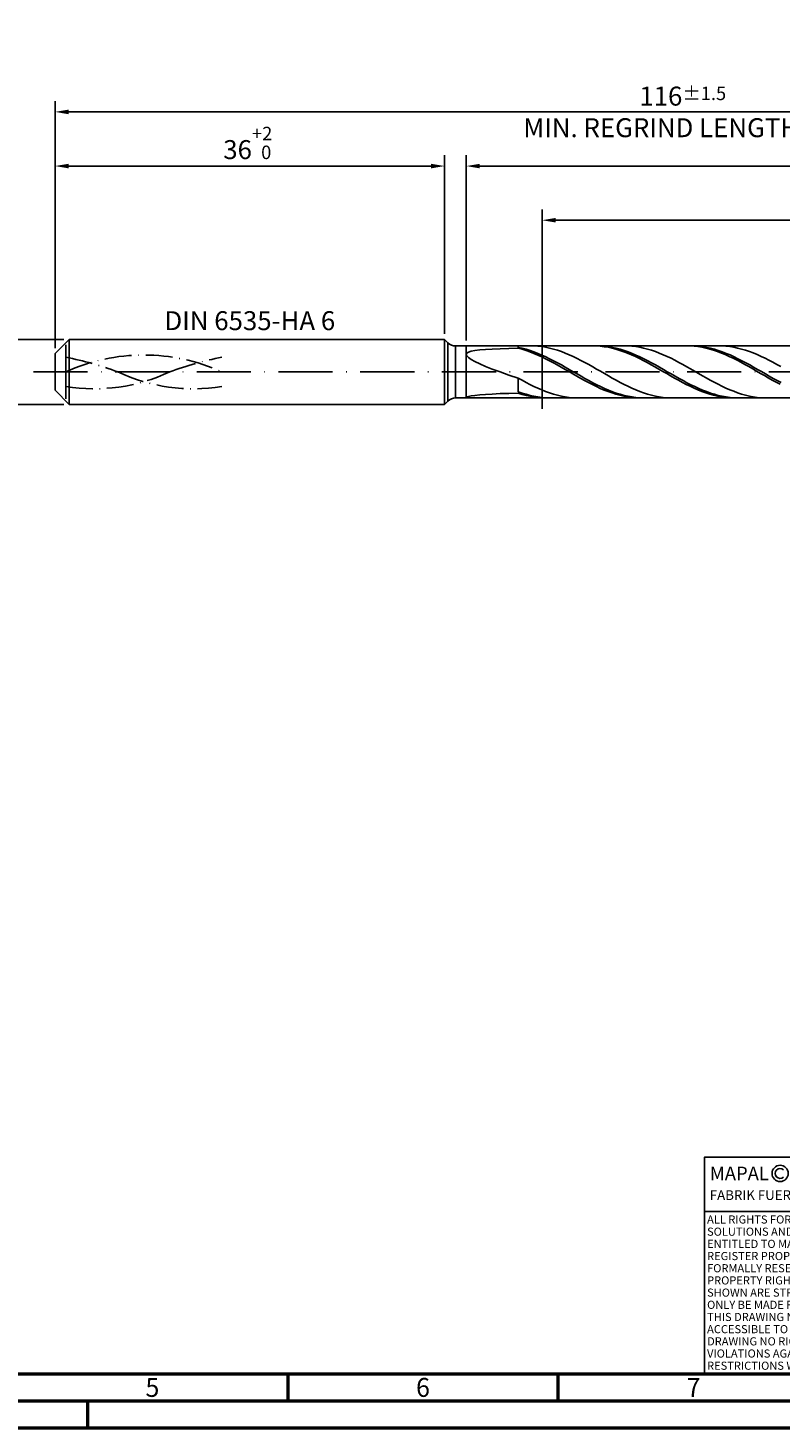
# Model space of a CAD drawing. Units: millimetres. Extents: x -204 to 390, y -196 to 225.
# Drawn here: x -5 to 134, y -195 to 63 of the extents above; entities that cross this region are included whole.
import ezdxf
from ezdxf.enums import TextEntityAlignment as Align

# ---------------------------------------------------------------- set-up
doc = ezdxf.new("R2010")
doc.units = ezdxf.units.MM
for name, pattern in [('GEN3', [6.25, 5, -1.25]), ('GEN7', [15, 10, -2.5, 0, -2.5]), ('GEN7A', [7.5, 5, -1.25, 0, -1.25])]:
    doc.linetypes.add(name, pattern=pattern)
doc.layers.get('0').update_dxf_attribs({"linetype": 'CONTINUOUS'})
doc.layers.get('DEFPOINTS').update_dxf_attribs({"linetype": 'CONTINUOUS'})
for name, color, linetype in [('AM_0', 7, 'CONTINUOUS'), ('AM_3', 6, 'GEN3'), ('AM_4', 3, 'CONTINUOUS'), ('AM_5', 3, 'CONTINUOUS'), ('AM_6', 2, 'CONTINUOUS'), ('AM_7', 4, 'GEN7'), ('AM_7A', 4, 'GEN7A')]:
    doc.layers.add(name, color=color, linetype=linetype)
doc.layers.add('AM_BOR', color=7, linetype='CONTINUOUS', lineweight=50)
doc.styles.get("Standard").update_dxf_attribs({"font": 'ISOCP.SHX'})
doc.dimstyles.get("Standard").update_dxf_attribs({"dimtxt": 3.5, "dimasz": 2.5, "dimexe": 2, "dimexo": 1, "dimgap": 1.5, "dimtad": 1, "dimdsep": 46, "dimtxsty": 'STANDARD', "dimcen": -2, "dimclrt": 2, "dimazin": 2, "dimtp": 0.1, "dimtm": 0.1, "dimtfac": 1, "dimtmove": 0, "dimatfit": 3, "dimfxl": 1, "dimarcsym": 0})

# ---------------------------------------------------------------- blocks, each defined once
blk = doc.blocks.new('A2')
at = {"layer": 'AM_BOR', "color": 1}
for p, q in [((247, 10), (247, 5)), ((297, 5), (297, 10)), ((210, 5), (210, 0))]:
    blk.add_line(p, q, dxfattribs=at)
for points in [[(0, 0), (594, 0), (594, 420), (0, 420)], [(10, 410), (10, 10), (584, 10), (584, 410)]]:
    blk.add_lwpolyline(points, close=True, dxfattribs=at)
at = {"layer": 'AM_BOR', "color": 7}
blk.add_lwpolyline([(5, 5), (589, 5), (589, 415), (5, 415)], close=True, dxfattribs=at)
at = {"layer": 'AM_BOR', "color": 2, "width": 0.964286}
for s, p in [('5', (222, 7.5)), ('6', (272, 7.5)), ('7', (322, 7.5))]:
    blk.add_text(s, height=3.5, dxfattribs=at).set_placement(p, align=Align.MIDDLE_CENTER)
blk = doc.blocks.new('*U15')
at = {"layer": 'AM_0', "linetype": 'Continuous'}
blk.add_line((0, 30), (-70, 30), dxfattribs=at)
at = {"layer": 'AM_0'}
blk.add_lwpolyline([(-70, 0), (0, 0), (0, 40), (-70, 40)], close=True, dxfattribs=at)
at = {"layer": 'AM_4', "linetype": 'Continuous'}
blk.add_circle((-56, 37), 1.5, dxfattribs=at)
blk.add_arc((-56, 37), 0.915, 48.0077, 311.9923, dxfattribs=at)
at = {"layer": 'AM_6', "linetype": 'Continuous'}
for s, height, p in [('MAPAL', 2.5, (-69, 35.75)), ('FABRIK FUER PRAEZISIONSWERKZEUGE DR. KRESS KG', 1.8, (-69, 32.1))]:
    blk.add_text(s, height=height, dxfattribs=at).set_placement(p)
at = {"layer": 'AM_6', "color": 2, "linetype": 'Continuous'}
for s, p in [('ALL RIGHTS FOR THE INVENTIONS, KNOW-HOW, TECHNICAL ', (-69.5, 27.75)), ('SOLUTIONS AND DESIGNS SHOWN ON THE DRAWING ARE ', (-69.5, 25.5)), ('ENTITLED TO MAPAL ONLY. AS FAR AS MAPAL DID NOT ', (-69.5, 23.25)), ('REGISTER PROPERTY RIGHTS HEREUPON YET, MAPAL ', (-69.5, 21)), ('FORMALLY RESERVES THE RIGHT FOR THE REGISTRATION OF ', (-69.5, 18.75)), ('SHOWN ARE STRICTLY CONFIDENTIAL. REPRODUCTIONS MAY ', (-69.5, 14.25)), ('PROPERTY RIGHTS. THE DRAWING AS WELL AS THE MATTERS ', (-69.5, 16.5)), ('ONLY BE MADE FOR THE PURPOSE AGREED UPON. NEITHER ', (-69.5, 12)), ('THIS DRAWING NOR COPIES THEREOF MAY BE MADE ', (-69.5, 9.75)), ('ACCESSIBLE TO THIRD PARTIES. WITH THE DELIVERY OF THIS ', (-69.5, 7.5)), ('DRAWING NO RIGHT TO USE IT FOR ANY PURPOSE IS GRANTED. ', (-69.5, 5.25)), ('VIOLATIONS AGAINST THE OBLIGATIONS TO SECRECY AND USE ', (-69.5, 3)), ('RESTRICTIONS WILL BE PROSECUTED.', (-69.5, 0.75))]:
    blk.add_text(s, height=1.5, dxfattribs=at).set_placement(p)
blk = doc.blocks.new('MAPAL_FRAME-Model')
for name, p in [('A2', (0, 0)), ('*U15', (394, 10))]:
    blk.add_blockref(name, p)
blk = doc.blocks.new('*D43')
at = {"layer": 'AM_5', "color": 0, "lineweight": -2}
for p, q in [((1.6, 6), (-14, 6)), ((-12, 3.5), (-12, -3.5)), ((1.6, -6), (-14, -6)), ((-12, -6), (-12, -20.67))]:
    blk.add_line(p, q, dxfattribs=at)
at = {"layer": 'AM_5', "color": 0}
for points in [[(-11.58, 3.5), (-12.42, 3.5), (-12, 6)], [(-12.42, -3.5), (-11.58, -3.5), (-12, -6)]]:
    blk.add_solid(points, dxfattribs=at)
at = {"layer": 'DEFPOINTS', "color": 0}
for p in [(2.6, 6), (-12, -6), (2.6, -6)]:
    blk.add_point(p, dxfattribs=at)
at = {"layer": 'AM_5', "color": 2, "insert": (-15.25, -14.58), "char_height": 3.5, "attachment_point": 5, "rotation": 90}
blk.add_mtext('%%c6{}{\\H0.71x;\\C3; h6', dxfattribs=at)
blk = doc.blocks.new('*D44')
at = {"layer": 'AM_5', "color": 0, "lineweight": -2}
for p, q in [((0, 4.4), (0, 40)), ((72, 7), (72, 40)), ((2.5, 38), (69.5, 38))]:
    blk.add_line(p, q, dxfattribs=at)
at = {"layer": 'AM_5', "color": 0}
for points in [[(2.5, 38.42), (2.5, 37.58), (0, 38)], [(69.5, 37.58), (69.5, 38.42), (72, 38)]]:
    blk.add_solid(points, dxfattribs=at)
at = {"layer": 'DEFPOINTS', "color": 0}
for p in [(72, 38), (72, 6), (0, 3.4)]:
    blk.add_point(p, dxfattribs=at)
at = {"layer": 'AM_5', "color": 2, "insert": (36, 42.27), "char_height": 3.5, "attachment_point": 5}
blk.add_mtext('36{}{\\H0.71x;\\C3;\\S+2 ^  0;}', dxfattribs=at)
blk = doc.blocks.new('*D47')
at = {"layer": 'AM_5', "color": 0, "lineweight": -2}
for p, q in [((76, 5.8), (76, 40)), ((232, 1), (232, 40)), ((229.5, 38), (78.5, 38))]:
    blk.add_line(p, q, dxfattribs=at)
at = {"layer": 'AM_5', "color": 0}
for points in [[(78.5, 38.42), (78.5, 37.58), (76, 38)], [(229.5, 37.58), (229.5, 38.42), (232, 38)]]:
    blk.add_solid(points, dxfattribs=at)
at = {"layer": 'DEFPOINTS', "color": 0}
for p in [(76, 38), (76, 4.8), (232, 0)]:
    blk.add_point(p, dxfattribs=at)
at = {"layer": 'AM_5', "color": 2, "insert": (154, 41.25), "char_height": 3.5, "attachment_point": 5}
blk.add_mtext('78{}{\\H0.71x;\\C3;%%p1}', dxfattribs=at)
blk = doc.blocks.new('*D49')
at = {"layer": 'AM_5', "color": 0, "lineweight": -2}
for p, q in [((0, 4.4), (0, 50)), ((232, 1), (232, 50)), ((229.5, 48), (2.5, 48))]:
    blk.add_line(p, q, dxfattribs=at)
at = {"layer": 'AM_5', "color": 0}
for points in [[(2.5, 48.42), (2.5, 47.58), (0, 48)], [(229.5, 47.58), (229.5, 48.42), (232, 48)]]:
    blk.add_solid(points, dxfattribs=at)
at = {"layer": 'DEFPOINTS', "color": 0}
for p in [(0, 48), (0, 3.4), (232, 0)]:
    blk.add_point(p, dxfattribs=at)
at = {"layer": 'AM_5', "color": 2, "insert": (116, 48), "char_height": 3.5, "attachment_point": 5}
blk.add_mtext('116{}{\\H0.71x;\\C3%%p1.5}\\P MIN. REGRIND LENGTH 106', dxfattribs=at)
blk = doc.blocks.new('*D50')
at = {"layer": 'AM_5', "color": 0, "lineweight": -2}
for p, q in [((90.01, 5.8), (90.01, 30)), ((230.01, 5.8), (230.01, 30)), ((227.51, 28), (92.51, 28))]:
    blk.add_line(p, q, dxfattribs=at)
at = {"layer": 'AM_5', "color": 0}
for points in [[(92.51, 28.42), (92.51, 27.58), (90.01, 28)], [(227.51, 27.58), (227.51, 28.42), (230.01, 28)]]:
    blk.add_solid(points, dxfattribs=at)
at = {"layer": 'DEFPOINTS', "color": 0}
for p in [(90.01, 28), (90.01, 4.8), (230.01, 4.8)]:
    blk.add_point(p, dxfattribs=at)
at = {"layer": 'AM_5', "color": 2, "insert": (160.01, 31.43), "char_height": 3.5, "attachment_point": 5}
blk.add_mtext('(70)', dxfattribs=at)

msp = doc.modelspace()

# ---------------------------------------------------------------- linework, layer by layer
at = {"layer": 'AM_0'}
for p, q in [((0, 3.4), (2.6, 6)), ((2.6, 6), (72, 6)), ((2.6, 6), (2.6, 0)), ((72, 6), (72, 0)), ((72, 6), (72.6142, 5.3858)), ((72.6142, 5.3858), (72.6142, 0)), ((0, 0), (0, 3.4)), ((74.0284, 4.8), (230.0118, 4.8)), ((74.0284, 4.8), (74.0284, 0)), ((76, 3.2222), (76.0999, 3.4502)), ((76, 3.2222), (76.0999, 2.9575)), ((76.0999, 3.4502), (76.399, 3.6445)), ((76.0999, 2.9575), (76.399, 2.6534)), ((76.399, 3.6445), (76.896, 3.8083)), ((76.399, 2.6534), (76.896, 2.3082)), ((76.896, 3.8083), (77.5885, 3.9449)), ((77.5885, 3.9449), (78.4731, 4.0576)), ((78.4731, 4.0576), (79.5457, 4.1494)), ((79.5457, 4.1494), (80.8011, 4.223)), ((80.8011, 4.223), (82.2333, 4.281)), ((82.2333, 4.281), (83.8355, 4.3255)), ((83.8355, 4.3255), (85.6, 4.3584)), ((85.6, 4.5199), (85.6, 4.8)), ((86.325, 4.362), (85.6, 4.5199)), ((86.3221, 4.1675), (85.6, 4.3584)), ((87.0441, 3.9452), (86.3221, 4.1675)), ((87.0501, 4.1709), (86.325, 4.362)), ((87.7662, 3.6932), (87.0441, 3.9452)), ((87.7751, 3.9482), (87.0501, 4.1709)), ((88.4882, 3.4133), (87.7662, 3.6932)), ((88.4963, 4.7887), (87.7722, 4.7992)), ((88.5001, 3.6954), (87.7751, 3.9482)), ((89.2103, 3.1077), (88.4882, 3.4133)), ((89.2204, 4.7419), (88.4963, 4.7887)), ((89.2252, 3.4145), (88.5001, 3.6954)), ((89.9324, 2.7787), (89.2103, 3.1077)), ((89.9444, 4.6591), (89.2204, 4.7419)), ((89.9502, 3.1077), (89.2252, 3.4145)), ((90.6544, 2.4287), (89.9324, 2.7787)), ((90.6685, 4.5411), (89.9444, 4.6591)), ((90.6752, 2.7773), (89.9502, 3.1077)), ((91.3926, 4.3886), (90.6685, 4.5411)), ((91.4002, 2.4258), (90.6752, 2.7773)), ((92.1166, 4.2028), (91.3926, 4.3886)), ((92.8407, 3.9852), (92.1166, 4.2028)), ((93.5648, 3.7374), (92.8407, 3.9852)), ((94.2889, 3.4612), (93.5648, 3.7374)), ((95.0129, 3.1588), (94.2889, 3.4612)), ((95.737, 2.8325), (95.0129, 3.1588)), ((96.4611, 2.4847), (95.737, 2.8325)), ((100.0412, 4.7865), (99.3191, 4.7997)), ((100.7632, 4.7373), (100.0412, 4.7865)), ((100.8256, 4.7845), (100.1006, 4.7999)), ((101.4853, 4.6524), (100.7632, 4.7373)), ((101.5507, 4.7328), (100.8256, 4.7845)), ((102.2074, 4.5324), (101.4853, 4.6524)), ((102.2757, 4.6451), (101.5507, 4.7328)), ((102.9294, 4.3783), (102.2074, 4.5324)), ((103.0007, 4.5222), (102.2757, 4.6451)), ((103.6515, 4.1911), (102.9294, 4.3783)), ((103.7258, 4.3648), (103.0007, 4.5222)), ((104.3735, 3.9723), (103.6515, 4.1911)), ((104.4508, 4.1743), (103.7258, 4.3648)), ((105.0956, 3.7236), (104.3735, 3.9723)), ((105.1758, 3.952), (104.4508, 4.1743)), ((105.8176, 3.4469), (105.0956, 3.7236)), ((105.874, 4.79), (105.1499, 4.7988)), ((105.9009, 3.6997), (105.1758, 3.952)), ((106.5397, 3.1441), (105.8176, 3.4469)), ((106.5981, 4.7449), (105.874, 4.79)), ((106.6259, 3.4193), (105.9009, 3.6997)), ((107.2618, 2.8177), (106.5397, 3.1441)), ((107.3222, 4.6639), (106.5981, 4.7449)), ((107.3509, 3.1129), (106.6259, 3.4193)), ((107.9838, 2.47), (107.2618, 2.8177)), ((108.0462, 4.5475), (107.3222, 4.6639)), ((108.0759, 2.7828), (107.3509, 3.1129)), ((108.7703, 4.3967), (108.0462, 4.5475)), ((108.801, 2.4316), (108.0759, 2.7828)), ((109.4944, 4.2125), (108.7703, 4.3967)), ((110.2184, 3.9963), (109.4944, 4.2125)), ((110.9425, 3.7499), (110.2184, 3.9963)), ((111.6666, 3.4751), (110.9425, 3.7499)), ((112.3907, 3.1739), (111.6666, 3.4751)), ((113.1147, 2.8487), (112.3907, 3.1739)), ((113.8388, 2.5018), (113.1147, 2.8487)), ((117.3706, 4.7899), (116.6485, 4.7988)), ((118.0926, 4.7448), (117.3706, 4.7899)), ((118.2264, 4.7851), (117.5013, 4.7998)), ((118.8147, 4.664), (118.0926, 4.7448)), ((118.9514, 4.734), (118.2264, 4.7851)), ((119.5368, 4.548), (118.8147, 4.664)), ((119.6764, 4.6468), (118.9514, 4.734)), ((120.2588, 4.3977), (119.5368, 4.548)), ((120.4015, 4.5244), (119.6764, 4.6468)), ((120.9809, 4.2143), (120.2588, 4.3977)), ((121.1265, 4.3676), (120.4015, 4.5244)), ((121.7029, 3.9991), (120.9809, 4.2143)), ((121.8515, 4.1776), (121.1265, 4.3676)), ((122.425, 3.7537), (121.7029, 3.9991)), ((122.5766, 3.9559), (121.8515, 4.1776)), ((123.1471, 3.4801), (122.425, 3.7537)), ((123.2517, 4.7913), (122.5277, 4.7983)), ((123.3016, 3.704), (122.5766, 3.9559)), ((123.8691, 3.1802), (123.1471, 3.4801)), ((123.9758, 4.7479), (123.2517, 4.7913)), ((124.0266, 3.4241), (123.3016, 3.704)), ((124.5912, 2.8563), (123.8691, 3.1802)), ((124.6999, 4.6686), (123.9758, 4.7479)), ((124.7517, 3.1181), (124.0266, 3.4241)), ((125.3132, 2.511), (124.5912, 2.8563)), ((125.424, 4.5539), (124.6999, 4.6686)), ((125.4767, 2.7884), (124.7517, 3.1181)), ((126.148, 4.4047), (125.424, 4.5539)), ((126.2017, 2.4375), (125.4767, 2.7884)), ((126.8721, 4.222), (126.148, 4.4047)), ((127.5962, 4.0074), (126.8721, 4.222)), ((128.3202, 3.7624), (127.5962, 4.0074)), ((129.0443, 3.4889), (128.3202, 3.7624)), ((129.7684, 3.1889), (129.0443, 3.4889)), ((130.4925, 2.8648), (129.7684, 3.1889)), ((131.2165, 2.5189), (130.4925, 2.8648)), ((76.896, 2.3082), (77.5885, 1.9208)), ((77.5885, 1.9208), (78.4731, 1.4916)), ((78.4731, 1.4916), (79.5457, 1.0223)), ((79.5457, 1.0223), (80.8011, 0.5162)), ((80.8011, 0.5162), (82.2333, -0.0213)), ((91.3765, 2.0604), (90.6544, 2.4287)), ((92.0985, 1.6766), (91.3765, 2.0604)), ((92.1253, 2.0558), (91.4002, 2.4258)), ((92.8206, 1.2802), (92.0985, 1.6766)), ((92.8503, 1.6702), (92.1253, 2.0558)), ((93.5426, 0.8741), (92.8206, 1.2802)), ((93.5753, 1.2719), (92.8503, 1.6702)), ((94.2647, 0.4614), (93.5426, 0.8741)), ((94.3004, 0.864), (93.5753, 1.2719)), ((94.9868, 0.0452), (94.2647, 0.4614)), ((95.0254, 0.4495), (94.3004, 0.864)), ((95.7088, -0.3713), (94.9868, 0.0452)), ((95.7504, 0.0315), (95.0254, 0.4495)), ((96.4755, -0.3866), (95.7504, 0.0315)), ((97.1852, 2.118), (96.4611, 2.4847)), ((97.9092, 1.7353), (97.1852, 2.118)), ((98.6333, 1.3395), (97.9092, 1.7353)), ((99.3574, 0.9335), (98.6333, 1.3395)), ((100.0814, 0.5204), (99.3574, 0.9335)), ((100.8055, 0.1034), (100.0814, 0.5204)), ((101.5296, -0.3144), (100.8055, 0.1034)), ((108.7059, 2.1037), (107.9838, 2.47)), ((109.4279, 1.7215), (108.7059, 2.1037)), ((109.526, 2.0619), (108.801, 2.4316)), ((110.15, 1.3263), (109.4279, 1.7215)), ((110.251, 1.6766), (109.526, 2.0619)), ((110.8721, 0.9212), (110.15, 1.3263)), ((110.9761, 1.2785), (110.251, 1.6766)), ((111.5941, 0.5091), (110.8721, 0.9212)), ((111.7011, 0.8707), (110.9761, 1.2785)), ((112.3162, 0.0932), (111.5941, 0.5091)), ((112.4261, 0.4562), (111.7011, 0.8707)), ((113.0382, -0.3235), (112.3162, 0.0932)), ((113.1512, 0.0383), (112.4261, 0.4562)), ((113.8762, -0.3799), (113.1512, 0.0383)), ((114.5629, 2.136), (113.8388, 2.5018)), ((115.287, 1.754), (114.5629, 2.136)), ((116.011, 1.3587), (115.287, 1.754)), ((116.7351, 0.9531), (116.011, 1.3587)), ((117.4592, 0.5403), (116.7351, 0.9531)), ((118.1832, 0.1234), (117.4592, 0.5403)), ((118.9073, -0.2944), (118.1832, 0.1234)), ((126.0353, 2.1467), (125.3132, 2.511)), ((126.7574, 1.7662), (126.0353, 2.1467)), ((126.9267, 2.0681), (126.2017, 2.4375)), ((127.4794, 1.3724), (126.7574, 1.7662)), ((127.6518, 1.6829), (126.9267, 2.0681)), ((128.2015, 0.9682), (127.4794, 1.3724)), ((128.3768, 1.285), (127.6518, 1.6829)), ((128.9235, 0.5568), (128.2015, 0.9682)), ((129.1018, 0.8773), (128.3768, 1.285)), ((129.6456, 0.1411), (128.9235, 0.5568)), ((129.8269, 0.463), (129.1018, 0.8773)), ((130.3677, -0.2756), (129.6456, 0.1411)), ((130.5519, 0.0451), (129.8269, 0.463)), ((131.2769, -0.3731), (130.5519, 0.0451)), ((131.9406, 2.154), (131.2165, 2.5189)), ((132.6647, 1.7727), (131.9406, 2.154)), ((133.3888, 1.378), (132.6647, 1.7727)), ((134.1128, 0.9728), (133.3888, 1.378)), ((82.2333, -0.0213), (83.8355, -0.5829)), ((83.8355, -0.5829), (85.6, -1.1592)), ((86.3241, -1.56), (85.6, -1.1592)), ((85.6, -3.6592), (85.6, -1.1592)), ((87.0481, -1.9489), (86.3241, -1.56)), ((87.7722, -2.3231), (87.0481, -1.9489)), ((88.4963, -2.6797), (87.7722, -2.3231)), ((96.4309, -0.785), (95.7088, -0.3713)), ((97.1529, -1.1928), (96.4309, -0.785)), ((97.2005, -0.8019), (96.4755, -0.3866)), ((97.875, -1.5916), (97.1529, -1.1928)), ((97.9255, -1.211), (97.2005, -0.8019)), ((98.5971, -1.9784), (97.875, -1.5916)), ((98.6506, -1.611), (97.9255, -1.211)), ((99.3191, -2.3503), (98.5971, -1.9784)), ((99.3756, -1.9987), (98.6506, -1.611)), ((100.0412, -2.7045), (99.3191, -2.3503)), ((100.1006, -2.3712), (99.3756, -1.9987)), ((100.8256, -2.7257), (100.1006, -2.3712)), ((102.2537, -0.7299), (101.5296, -0.3144)), ((102.9777, -1.1398), (102.2537, -0.7299)), ((103.7018, -1.541), (102.9777, -1.1398)), ((104.4259, -1.9306), (103.7018, -1.541)), ((105.1499, -2.3055), (104.4259, -1.9306)), ((105.874, -2.663), (105.1499, -2.3055)), ((113.7603, -0.7376), (113.0382, -0.3235)), ((114.4824, -1.1463), (113.7603, -0.7376)), ((114.6012, -0.7952), (113.8762, -0.3799)), ((115.2044, -1.5463), (114.4824, -1.1463)), ((115.3263, -1.2045), (114.6012, -0.7952)), ((115.9265, -1.9346), (115.2044, -1.5463)), ((116.0513, -1.6046), (115.3263, -1.2045)), ((116.6485, -2.3083), (115.9265, -1.9346)), ((116.7763, -1.9925), (116.0513, -1.6046)), ((117.3706, -2.6647), (116.6485, -2.3083)), ((117.5013, -2.3653), (116.7763, -1.9925)), ((118.2264, -2.7201), (117.5013, -2.3653)), ((119.6314, -0.71), (118.9073, -0.2944)), ((120.3555, -1.1203), (119.6314, -0.71)), ((121.0795, -1.522), (120.3555, -1.1203)), ((121.8036, -1.9122), (121.0795, -1.522)), ((122.5277, -2.2879), (121.8036, -1.9122)), ((123.2517, -2.6463), (122.5277, -2.2879)), ((131.0897, -0.6902), (130.3677, -0.2756)), ((131.8118, -1.0997), (131.0897, -0.6902)), ((132.002, -0.7885), (131.2769, -0.3731)), ((132.5338, -1.5008), (131.8118, -1.0997)), ((132.727, -1.1979), (132.002, -0.7885)), ((133.2559, -1.8906), (132.5338, -1.5008)), ((133.452, -1.5982), (132.727, -1.1979)), ((133.9779, -2.2662), (133.2559, -1.8906)), ((134.177, -1.9863), (133.452, -1.5982)), ((76, -4.6922), (76.0999, -4.6151)), ((76, -4.6922), (76.0999, -4.7529)), ((76.0999, -4.6151), (76.399, -4.5275)), ((76.0999, -4.7529), (76.399, -4.7907)), ((76.399, -4.5275), (76.896, -4.4345)), ((76.896, -4.4345), (77.5885, -4.3406)), ((77.5885, -4.3406), (78.4731, -4.2496)), ((78.4731, -4.2496), (79.5457, -4.1645)), ((79.5457, -4.1645), (80.8011, -4.0875)), ((80.8011, -4.0875), (82.2333, -4.0206)), ((82.2333, -4.0206), (83.8355, -3.9648)), ((83.8355, -3.9648), (85.6, -3.9209)), ((86.325, -3.9159), (85.6, -3.6592)), ((86.3221, -4.1463), (85.6, -3.9209)), ((87.0441, -4.3404), (86.3221, -4.1463)), ((87.0501, -4.1428), (86.325, -3.9159)), ((87.7662, -4.5018), (87.0441, -4.3404)), ((87.7751, -4.3382), (87.0501, -4.1428)), ((88.4882, -4.6293), (87.7662, -4.5018)), ((88.5001, -4.5006), (87.7751, -4.3382)), ((89.2103, -4.7219), (88.4882, -4.6293)), ((89.2204, -3.0159), (88.4963, -2.6797)), ((89.2252, -4.6289), (88.5001, -4.5006)), ((89.9324, -4.7789), (89.2103, -4.7219)), ((89.9444, -3.3293), (89.2204, -3.0159)), ((89.9502, -4.7219), (89.2252, -4.6289)), ((90.6544, -4.7999), (89.9324, -4.7789)), ((90.6685, -3.6174), (89.9444, -3.3293)), ((90.6752, -4.7791), (89.9502, -4.7219)), ((91.3926, -3.8781), (90.6685, -3.6174)), ((91.4002, -4.7999), (90.6752, -4.7791)), ((92.1166, -4.1095), (91.3926, -3.8781)), ((92.8407, -4.3096), (92.1166, -4.1095)), ((93.5648, -4.4771), (92.8407, -4.3096)), ((94.2889, -4.6107), (93.5648, -4.4771)), ((95.0129, -4.7093), (94.2889, -4.6107)), ((95.737, -4.7722), (95.0129, -4.7093)), ((96.4611, -4.799), (95.737, -4.7722)), ((100.7632, -3.0382), (100.0412, -2.7045)), ((101.4853, -3.3491), (100.7632, -3.0382)), ((101.5507, -3.0594), (100.8256, -2.7257)), ((102.2074, -3.6348), (101.4853, -3.3491)), ((102.2757, -3.3699), (101.5507, -3.0594)), ((102.9294, -3.893), (102.2074, -3.6348)), ((103.0007, -3.6548), (102.2757, -3.3699)), ((103.6515, -4.1219), (102.9294, -3.893)), ((103.7258, -3.912), (103.0007, -3.6548)), ((104.3735, -4.3197), (103.6515, -4.1219)), ((104.4508, -4.1394), (103.7258, -3.912)), ((105.0956, -4.485), (104.3735, -4.3197)), ((105.1758, -4.3353), (104.4508, -4.1394)), ((105.8176, -4.6164), (105.0956, -4.485)), ((105.9009, -4.4983), (105.1758, -4.3353)), ((106.5397, -4.7131), (105.8176, -4.6164)), ((106.5981, -3.0003), (105.874, -2.663)), ((106.6259, -4.6271), (105.9009, -4.4983)), ((107.2618, -4.7742), (106.5397, -4.7131)), ((107.3222, -3.3148), (106.5981, -3.0003)), ((107.3509, -4.7207), (106.6259, -4.6271)), ((107.9838, -4.7993), (107.2618, -4.7742)), ((108.0462, -3.6042), (107.3222, -3.3148)), ((108.0759, -4.7784), (107.3509, -4.7207)), ((108.7703, -3.8663), (108.0462, -3.6042)), ((108.801, -4.7999), (108.0759, -4.7784)), ((109.4944, -4.0991), (108.7703, -3.8663)), ((110.2184, -4.3008), (109.4944, -4.0991)), ((110.9425, -4.4699), (110.2184, -4.3008)), ((111.6666, -4.6051), (110.9425, -4.4699)), ((112.3907, -4.7054), (111.6666, -4.6051)), ((113.1147, -4.7701), (112.3907, -4.7054)), ((113.8388, -4.7985), (113.1147, -4.7701)), ((118.0926, -3.001), (117.3706, -2.6647)), ((118.8147, -3.3146), (118.0926, -3.001)), ((118.9514, -3.0542), (118.2264, -2.7201)), ((119.5368, -3.6033), (118.8147, -3.3146)), ((119.6764, -3.3651), (118.9514, -3.0542)), ((120.2588, -3.8648), (119.5368, -3.6033)), ((120.4015, -3.6504), (119.6764, -3.3651)), ((120.9809, -4.0971), (120.2588, -3.8648)), ((121.1265, -3.908), (120.4015, -3.6504)), ((121.7029, -4.2986), (120.9809, -4.0971)), ((121.8515, -4.1359), (121.1265, -3.908)), ((122.425, -4.4677), (121.7029, -4.2986)), ((122.5766, -4.3324), (121.8515, -4.1359)), ((123.1471, -4.603), (122.425, -4.4677)), ((123.3016, -4.4959), (122.5766, -4.3324)), ((123.8691, -4.7037), (123.1471, -4.603)), ((123.9758, -2.9846), (123.2517, -2.6463)), ((124.0266, -4.6253), (123.3016, -4.4959)), ((124.5912, -4.769), (123.8691, -4.7037)), ((124.6999, -3.3003), (123.9758, -2.9846)), ((124.7517, -4.7195), (124.0266, -4.6253)), ((125.3132, -4.7983), (124.5912, -4.769)), ((125.424, -3.5909), (124.6999, -3.3003)), ((125.4767, -4.7778), (124.7517, -4.7195)), ((126.148, -3.8544), (125.424, -3.5909)), ((126.2017, -4.7998), (125.4767, -4.7778)), ((126.8721, -4.0886), (126.148, -3.8544)), ((127.5962, -4.2918), (126.8721, -4.0886)), ((128.3202, -4.4625), (127.5962, -4.2918)), ((129.0443, -4.5994), (128.3202, -4.4625)), ((129.7684, -4.7014), (129.0443, -4.5994)), ((130.4925, -4.7678), (129.7684, -4.7014)), ((131.2165, -4.798), (130.4925, -4.7678))]:
    msp.add_line(p, q, dxfattribs=at)
at = {"layer": 'AM_0', "extrusion": (0, 0, -1)}
for p, q in [((0, 0), (0, -3.4)), ((2.6, -6), (2.6, 0)), ((72, -6), (72, 0)), ((72.6142, -5.3858), (72.6142, 0)), ((74.0284, -4.8), (74.0284, 0)), ((0, -3.4), (2.6, -6)), ((74.0284, -4.8), (230.0118, -4.8)), ((2.6, -6), (72, -6)), ((72, -6), (72.6142, -5.3858))]:
    msp.add_line(p, q, dxfattribs=at)
at = {"layer": 'AM_0'}
msp.add_arc((74.0284, 6.8), 2, 225, 270, dxfattribs=at)
at = {"layer": 'AM_0', "extrusion": (0, 0, -1)}
msp.add_arc((-74.0284, -6.8), 2, 45, 90, dxfattribs=at)
at = {"layer": 'AM_3'}
for p, q in [((2, 0), (2, 5.4)), ((90.0118, 6.8), (90.0118, -6.8)), ((76, 4.8), (76, 0))]:
    msp.add_line(p, q, dxfattribs=at)
at = {"layer": 'AM_3', "extrusion": (0, 0, -1)}
for p, q in [((90.0118, -6.8), (90.0118, 6.8)), ((2, 0), (2, -5.4)), ((76, -4.8), (76, 0))]:
    msp.add_line(p, q, dxfattribs=at)
at = {"layer": 'AM_7'}
msp.add_line((-4, 0), (236, 0), dxfattribs=at)
at = {"layer": 'AM_7A', "extrusion": (0, 0, -1)}
for centre, radius, start, end in [((-16.4, -31.6708), 34.7908, 65.549755, 114.450245), ((9.9134, -58.0305), 61.89, 101.09834, 110.34105), ((-42.7134, -58.0305), 61.89, 69.65895, 78.90166)]:
    msp.add_arc(centre, radius, start, end, dxfattribs=at)
at = {"layer": 'AM_7A'}
for centre, start, end in [((7.2362, 29.6576), 260.808496, 295.212663), ((25.5638, 29.6576), 244.787337, 279.191504)]:
    msp.add_arc(centre, 32.7805, start, end, dxfattribs=at)

# ---------------------------------------------------------------- block references
at = {"layer": 'AM_0'}
msp.add_blockref('MAPAL_FRAME-Model', (-204, -195), dxfattribs=at)

# ---------------------------------------------------------------- texts
at = {"layer": 'AM_6', "insert": (36, 9), "char_height": 3.5, "width": 50, "attachment_point": 5}
msp.add_mtext('DIN 6535-HA 6', dxfattribs=at)

# ---------------------------------------------------------------- dimensions: what is measured, and where the dimension line sits
at = {"layer": 'AM_5'}
for base, p1, p2, text, picture, middle in [((0, 48), (232, 0), (0, 3.4), '<>{}{\\H0.71x;\\C3%%p1.5}\\X MIN. REGRIND LENGTH 106', '*D49', (116, 48)), ((76, 38), (232, 0), (76, 4.8), '<>{}{\\H0.71x;\\C3;%%p1}', '*D47', (154, 38)), ((90.0118, 28), (230.0118, 4.8), (90.0118, 4.8), '(70)', '*D50', (160.0118, 28))]:
    dim = msp.add_linear_dim(base=base, p1=p1, p2=p2, text=text, dimstyle='STANDARD', override={"dimdec": 3, "dimlfac": 0.5, "dimtp": 0.01}, dxfattribs=at)
    dim.commit()
    dim.dimension.update_dxf_attribs({"geometry": picture, "text_midpoint": middle, "dimtype": 160})
dim = msp.add_linear_dim(base=(72, 38), p1=(0, 3.4), p2=(72, 6), text='<>{}{\\H0.71x;\\C3;\\S+2 ^  0;}', dimstyle='STANDARD', override={"dimdec": 3, "dimlfac": 0.5, "dimtp": 0.01}, dxfattribs=at)
dim.commit()
dim.dimension.update_dxf_attribs({"geometry": '*D44', "text_midpoint": (36, 42.2696)})
dim = msp.add_linear_dim(base=(-12, -6), p1=(2.6, 6), p2=(2.6, -6), angle=90, text='%%c<>{}{\\H0.71x;\\C3; h6', dimstyle='STANDARD', override={"dimdec": 3, "dimlfac": 0.5, "dimtp": 0.01}, dxfattribs=at)
dim.commit()
dim.dimension.update_dxf_attribs({"geometry": '*D43', "text_midpoint": (-15.2506, -14.5833)})

doc.saveas('drawing.dxf')
